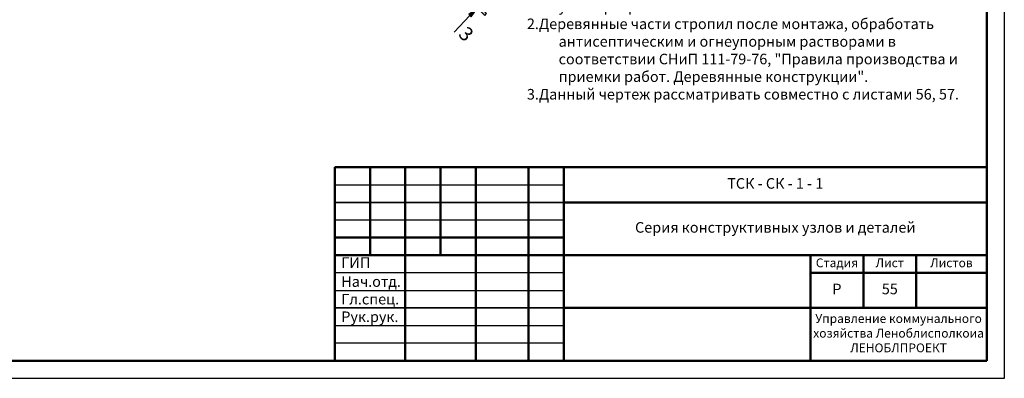
# Model space of a CAD drawing. Units: millimetres. Extents: x 56 to 4672, y 327 to 2292.
# Drawn here: x 4392 to 4672, y 1987 to 2089 of the extents above; entities that cross this region are included whole.
import ezdxf
from ezdxf.enums import TextEntityAlignment as Align

# ---------------------------------------------------------------- set-up
doc = ezdxf.new("R2010")
doc.units = ezdxf.units.MM
doc.layers.add('Размеры', color=4, linetype='Continuous')
doc.styles.add('ГОСТ', font='gost_a.shx', dxfattribs={"oblique": 15})
doc.styles.add('Текст', font='TIMES.TTF')

# ---------------------------------------------------------------- blocks, each defined once
blk = doc.blocks.new('1')
at = {"color": 1}
for p, q in [((475.99, 1961.38), (475.99, 1664.38)), ((475.99, 1664.38), (55.99, 1664.38))]:
    blk.add_line(p, q, dxfattribs=at)
at = {"lineweight": 50}
for p, q in [((470.99, 1956.38), (470.99, 1669.38)), ((285.99, 1669.38), (285.99, 1724.38)), ((285.99, 1724.38), (470.99, 1724.38)), ((295.99, 1699.38), (295.99, 1724.38)), ((295.99, 1724.38), (305.99, 1724.38)), ((305.99, 1724.38), (305.99, 1699.38)), ((315.99, 1699.38), (315.99, 1724.38)), ((315.99, 1724.38), (325.99, 1724.38)), ((325.99, 1724.38), (325.99, 1699.38)), ((340.99, 1699.38), (340.99, 1724.38)), ((340.99, 1724.38), (350.99, 1724.38)), ((350.99, 1724.38), (350.99, 1699.38)), ((470.99, 1724.38), (470.99, 1669.38)), ((350.99, 1699.38), (350.99, 1714.38)), ((350.99, 1714.38), (470.99, 1714.38)), ((470.99, 1714.38), (470.99, 1699.38)), ((285.99, 1699.38), (285.99, 1704.38)), ((285.99, 1704.38), (350.99, 1704.38)), ((350.99, 1704.38), (350.99, 1699.38)), ((285.99, 1669.38), (285.99, 1699.38)), ((350.99, 1699.38), (285.99, 1699.38)), ((285.99, 1699.38), (350.99, 1699.38)), ((305.99, 1699.38), (295.99, 1699.38)), ((305.99, 1699.38), (305.99, 1669.38)), ((325.99, 1699.38), (305.99, 1699.38)), ((325.99, 1699.38), (315.99, 1699.38)), ((325.99, 1669.38), (325.99, 1699.38)), ((340.99, 1699.38), (350.99, 1699.38)), ((340.99, 1669.38), (340.99, 1699.38)), ((350.99, 1699.38), (340.99, 1699.38)), ((350.99, 1684.38), (350.99, 1699.38)), ((350.99, 1699.38), (350.99, 1669.38)), ((350.99, 1699.38), (350.99, 1669.38)), ((350.99, 1699.38), (420.99, 1699.38)), ((470.99, 1699.38), (350.99, 1699.38)), ((420.99, 1684.38), (420.99, 1699.38)), ((420.99, 1699.38), (435.99, 1699.38)), ((420.99, 1699.38), (420.99, 1684.38)), ((435.99, 1684.38), (435.99, 1699.38)), ((435.99, 1699.38), (450.99, 1699.38)), ((435.99, 1699.38), (435.99, 1684.38)), ((450.99, 1684.38), (450.99, 1699.38)), ((450.99, 1699.38), (470.99, 1699.38)), ((450.99, 1699.38), (450.99, 1684.38)), ((470.99, 1699.38), (470.99, 1684.38)), ((420.99, 1684.38), (420.99, 1694.38)), ((420.99, 1694.38), (470.99, 1694.38)), ((470.99, 1694.38), (470.99, 1684.38)), ((420.99, 1684.38), (350.99, 1684.38)), ((420.99, 1684.38), (470.99, 1684.38)), ((420.99, 1669.38), (420.99, 1684.38)), ((470.99, 1684.38), (420.99, 1684.38)), ((435.99, 1684.38), (420.99, 1684.38)), ((450.99, 1684.38), (435.99, 1684.38)), ((470.99, 1684.38), (450.99, 1684.38)), ((470.99, 1684.38), (470.99, 1669.38)), ((470.99, 1669.38), (75.99, 1669.38)), ((350.99, 1669.38), (285.99, 1669.38)), ((470.99, 1669.38), (285.99, 1669.38)), ((470.99, 1669.38), (285.99, 1669.38)), ((305.99, 1669.38), (325.99, 1669.38)), ((350.99, 1669.38), (340.99, 1669.38)), ((470.99, 1669.38), (420.99, 1669.38))]:
    blk.add_line(p, q, dxfattribs=at)
for p, q in [((285.99, 1669.38), (285.99, 1724.38)), ((285.99, 1724.38), (470.99, 1724.38)), ((350.99, 1714.38), (350.99, 1724.38)), ((350.99, 1724.38), (470.99, 1724.38)), ((470.99, 1724.38), (470.99, 1714.38)), ((470.99, 1724.38), (470.99, 1669.38)), ((285.99, 1719.38), (350.99, 1719.38)), ((350.99, 1719.38), (350.99, 1714.38)), ((285.99, 1699.38), (285.99, 1714.38)), ((285.99, 1714.38), (285.99, 1709.38)), ((350.99, 1714.38), (285.99, 1714.38)), ((285.99, 1714.38), (470.99, 1714.38)), ((470.99, 1714.38), (350.99, 1714.38)), ((470.99, 1714.38), (470.99, 1699.38)), ((285.99, 1709.38), (350.99, 1709.38)), ((350.99, 1709.38), (350.99, 1694.38)), ((470.99, 1699.38), (285.99, 1699.38)), ((285.99, 1694.38), (285.99, 1689.38)), ((350.99, 1694.38), (285.99, 1694.38)), ((285.99, 1689.38), (350.99, 1689.38)), ((350.99, 1689.38), (350.99, 1684.38)), ((285.99, 1669.38), (285.99, 1684.38)), ((285.99, 1684.38), (285.99, 1679.38)), ((350.99, 1684.38), (285.99, 1684.38)), ((285.99, 1684.38), (470.99, 1684.38)), ((470.99, 1684.38), (470.99, 1669.38)), ((285.99, 1679.38), (350.99, 1679.38)), ((350.99, 1679.38), (350.99, 1674.38)), ((350.99, 1674.38), (285.99, 1674.38)), ((470.99, 1669.38), (285.99, 1669.38))]:
    blk.add_line(p, q)
blk = doc.blocks.new('*U1232')
at = {"layer": 'Размеры'}
for points in [[(-9750, 70), (-9750, 0), (-8750, 0), (-8750, 70)], [(2658, 70), (2658, 0), (3658, 0), (3658, 70)], [(3358, 0), (3308, -300), (3409, -300)], [(-9500, -300), (-9400, -300), (-9450, 0)]]:
    blk.add_hatch(color=256, dxfattribs=at).paths.add_polyline_path(points)
for p, q in [((-9750, 0), (-9750, 70)), ((-9750, 70), (-8750, 70)), ((3658, 70), (2658, 70)), ((2658, 70), (2658, 0)), ((2661, 70), (2661, 0)), ((3658, 0), (3658, 70)), ((-8750, 0), (-9750, 0)), ((-9500, -300), (-9450, 0)), ((-9450, 0), (-9400, -300)), ((2658, 0), (3658, 0)), ((3358, 0), (3308, -300)), ((3409, -300), (3358, 0)), ((-9400, -300), (-9500, -300)), ((3308, -300), (3409, -300))]:
    blk.add_line(p, q, dxfattribs=at)
at = {"layer": 'Размеры', "ltscale": 20, "extrusion": (-1, 0, 0)}
blk.add_line((-9450, -950), (-9450, -300), dxfattribs=at)
at = {"layer": 'Размеры', "ltscale": 20, "extrusion": (1, 0, 0)}
blk.add_line((3358, -950), (3358, -300), dxfattribs=at)
at = {"layer": 'Размеры', "style": 'ГОСТ', "oblique": 15, "flags": 12}
blk.add_attdef('4', text='', height=250, dxfattribs=at).set_placement((-9638, -800), align=Align.RIGHT)
blk.add_attdef('3', (3492, -800), '', height=250, dxfattribs=at)

msp = doc.modelspace()

# ---------------------------------------------------------------- block references
at = {"lineweight": 50}
msp.add_blockref('1', (4195.58, 322.81), dxfattribs=at)
ref = msp.add_blockref('*U1232', (4497.814, 2115.71), dxfattribs=dict(xscale=0.009999999999922812, yscale=0.009999999999960707, zscale=0.01, rotation=316.0904432643021))
ref.add_attrib('4', '3', dxfattribs={"layer": 'Размеры', "height": 4, "rotation": 316.09044, "style": 'Текст', "flags": 12}).set_placement((4421.798, 2175.712), align=Align.RIGHT)
ref.add_attrib('3', '3', (4516.391, 2084.653), dxfattribs={"layer": 'Размеры', "height": 4, "rotation": 316.09044, "style": 'Текст', "flags": 12})

# ---------------------------------------------------------------- texts
at = {"style": 'Текст'}
for s, insert, char_height, width, attachment_point in [('\\pi-3,l3;1.Монтаж частей стропил выполнять по соответствующим узлам разработанным в альбоме\\P2.Деревянные части стропил после монтажа, обработать антисептическим и огнеупорным растворами в соответствии СНиП 111-79-76, "Правила производства и приемки работ. Деревянные конструкции".\\P3.Данный чертеж рассматривать совместно с листами 56, 57.', (4536.082, 2099.429), 3, 127.35459, 1), ('ТСК - СК - 1 - 1', (4606.572, 2042.192), 3, 120, 5), ('Серия конструктивных узлов и деталей', (4606.572, 2029.692), 3, 120, 5), ('  ГИП', (4481.572, 2019.692), 3, 20, 4), ('Стадия', (4624.072, 2019.692), 2.5, 15, 5), ('Лист', (4639.072, 2019.692), 2.5, 15, 5), ('Листов', (4656.572, 2019.692), 2.5, 20, 5), ('{\\fTimes New Roman|b0|i0|c238|p18;  }Нач.отд.', (4481.572, 2014.692), 3, 20, 4), ('Р', (4624.072, 2012.192), 3, 15, 5), ('55', (4639.072, 2012.192), 3, 15, 5), ('{\\fTimes New Roman|b0|i0|c238|p18;  }Гл.спец.', (4481.572, 2009.692), 3, 20, 4), ('{\\fTimes New Roman|b0|i0|c238|p18;  }Рук.рук.', (4481.572, 2004.692), 3, 20, 4), ('Управление коммунального \\Pхозяйства Леноблисполкоиа\\PЛЕНОБЛПРОЕКТ', (4641.572, 1999.692), 2.5, 50, 5)]:
    msp.add_mtext(s, dxfattribs=dict(at, insert=insert, char_height=char_height, width=width, attachment_point=attachment_point))

doc.saveas('drawing.dxf')
